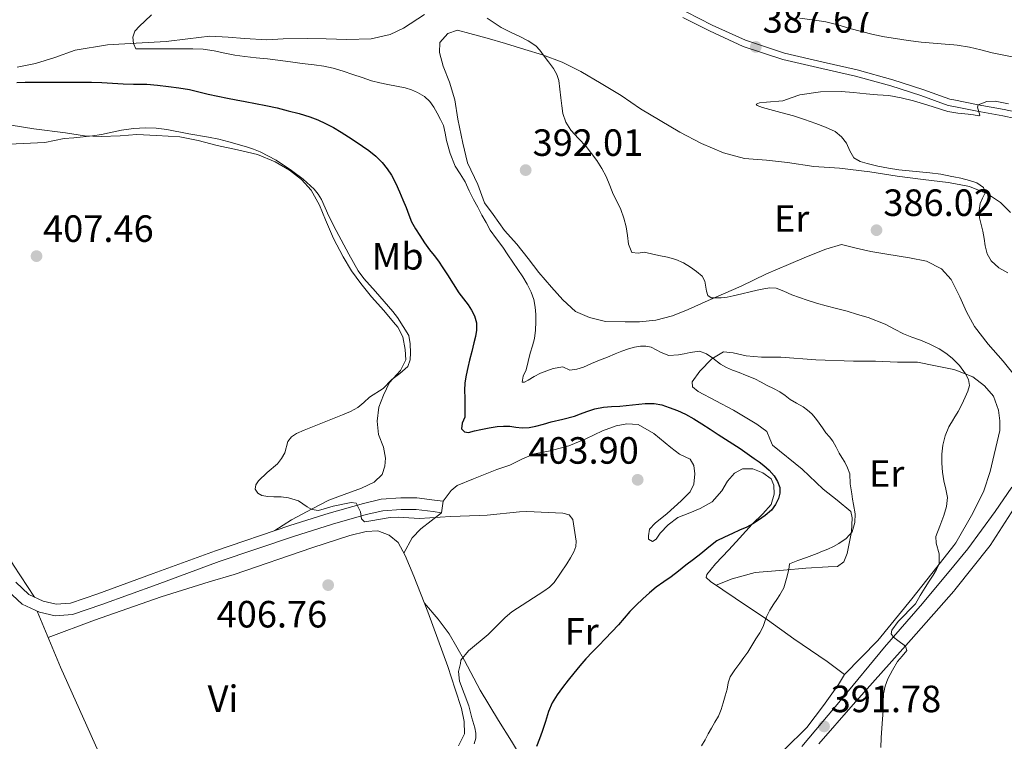
# Model space of a CAD drawing. Units: metres. Extents: x 594709 to 601663, y 4659673 to 4664396.
# Drawn here: x 597340 to 597599, y 4663177 to 4663368 of the extents above; entities that cross this region are included whole.
import ezdxf
from ezdxf.enums import TextEntityAlignment as Align

# ---------------------------------------------------------------- set-up
doc = ezdxf.new("R2010")
doc.units = ezdxf.units.M
doc.header["$MEASUREMENT"] = 0
doc.linetypes.add('DGN Style 3', pattern=[121.67288, 86.9092, -34.76368])
for name, color, linetype, lineweight in [('Nivel 21', 7, 'Continuous', 0), ('Nivel 36', 7, 'Continuous', 0), ('Nivel 37', 7, 'Continuous', 0), ('Nivel 4', 7, 'Continuous', 0), ('Nivel 41', 7, 'Continuous', 0), ('Nivel 5', 7, 'Continuous', 0), ('Nivel 7', 7, 'Continuous', 0)]:
    doc.layers.add(name, color=color, linetype=linetype, lineweight=lineweight)
doc.styles.add('Style-Arial', font='txt')
doc.styles.add('Style-Arial Narrow', font='txt')

# ---------------------------------------------------------------- blocks, each defined once
blk = doc.blocks.new('5PATER')
at = {"layer": 'Nivel 7', "linetype": 'Continuous', "lineweight": 0}
h = blk.add_hatch(color=51, dxfattribs=at)
edge = h.paths.add_edge_path()
edge.add_ellipse((0, 0), major_axis=(-1.1, -1.11), ratio=0.999422, start_angle=0, end_angle=360)

msp = doc.modelspace()

# ---------------------------------------------------------------- linework, layer by layer
at = {"layer": 'Nivel 21', "color": 7, "linetype": 'Continuous', "lineweight": 0}
for points in [[(597514.69, 4663368.2, 388.77), (597521.68, 4663364.63, 388.43), (597530.59, 4663360.58, 388.15), (597541.05, 4663357.1, 387.47), (597551.31, 4663354.73, 387), (597560.19, 4663352.73, 386.56), (597569.52, 4663350.13, 386.26), (597577.38, 4663347.59, 386.07), (597584.63, 4663345, 385.49), (597586.12, 4663344.71, 385.44), (597592.25, 4663343.49, 385.24)], [(597592.25, 4663343.49, 385.24), (597599.07, 4663342.25, 385.02), (597605.49, 4663340.85, 384.82)], [(597336.65, 4663217.16, 408.19), (597340.56, 4663213.5, 408.36), (597345.12, 4663211.42, 408.25), (597349.25, 4663210.48, 408.28), (597353.83, 4663210.76, 408.23), (597361.53, 4663213.41, 408.12), (597376.08, 4663218.73, 407.58), (597392.47, 4663224.74, 407.1), (597412.05, 4663231.4, 405.87), (597422.36, 4663234.6, 405.35), (597431.24, 4663237.16, 404.76), (597435.58, 4663238.17, 404.46), (597440.43, 4663238.49, 404.28), (597444.39, 4663238.49, 404.22), (597448.83, 4663237.93, 404.23), (597451.09, 4663237.62, 404.38)], [(597550.49, 4663176.73, 391.91), (597559.57, 4663187.09, 390.99), (597574.88, 4663204.23, 390.02), (597586.12, 4663216.95, 388.99), (597586.41, 4663217.28, 388.96), (597595.69, 4663228.98, 387.87), (597602.01, 4663238.84, 387.44)]]:
    msp.add_polyline3d(points, dxfattribs=at)
at = {"layer": 'Nivel 21', "color": 7, "linetype": 'DGN Style 3', "lineweight": 0}
for points in [[(597515.52, 4663369.7, 388.77), (597522.43, 4663366.17, 388.43), (597531.21, 4663362.17, 388.15), (597541.51, 4663358.74, 387.47), (597551.69, 4663356.39, 387), (597560.61, 4663354.38, 386.56), (597570.01, 4663351.76, 386.26), (597577.91, 4663349.22, 386.07), (597585.09, 4663346.65, 385.49), (597586.12, 4663346.44, 385.45), (597592.57, 4663345.17, 385.24), (597599.41, 4663343.92, 385.02), (597605.94, 4663342.49, 384.82)], [(597546.07, 4663175.98, 391.55), (597556.72, 4663188.65, 390.92), (597567.88, 4663202.18, 390.06), (597577.88, 4663213.71, 389.15), (597586.12, 4663223.66, 388.34), (597589.81, 4663228.13, 387.98), (597597.04, 4663237.97, 387.68), (597601.39, 4663244.33, 387.2)], [(597338.83, 4663219.29, 408.19), (597342.28, 4663216.06, 408.36), (597346.1, 4663214.32, 408.25), (597349.49, 4663213.55, 408.28), (597353.23, 4663213.78, 408.23), (597360.51, 4663216.28, 408.12), (597375.03, 4663221.59, 407.58), (597391.45, 4663227.61, 407.1), (597411.1, 4663234.3, 405.87), (597421.49, 4663237.52, 405.35), (597430.47, 4663240.1, 404.76), (597435.13, 4663241.19, 404.46), (597440.33, 4663241.54, 404.28), (597444.58, 4663241.54, 404.22), (597449.23, 4663240.94, 404.23), (597451.5, 4663240.64, 404.38)]]:
    msp.add_polyline3d(points, dxfattribs=at)
at = {"layer": 'Nivel 36', "color": 92, "linetype": 'Continuous', "lineweight": 0}
for points in [[(597446.55, 4663368.99, 390.38), (597441.07, 4663365.41, 390.97), (597437.57, 4663363.7, 391.2), (597432.49, 4663362.6, 391.45), (597426.09, 4663362.35, 392.03)], [(597426.09, 4663362.35, 392.03), (597420.67, 4663362.57, 392.32), (597415.81, 4663362.66, 392.36), (597409.33, 4663362.54, 392.38), (597405.01, 4663362.3, 392.63), (597399.14, 4663362.66, 392.57), (597394.86, 4663363.01, 392.91), (597390.04, 4663363.27, 392.94), (597384.21, 4663362.58, 393.74), (597378.48, 4663361.89, 393.84), (597370.59, 4663361.39, 394.44), (597363, 4663360.98, 395.32), (597354.46, 4663359.58, 396.17), (597349.13, 4663357.66, 396.8), (597344.08, 4663356.08, 397.66), (597339.18, 4663355.05, 398.21)], [(597602.73, 4663273.1, 385.99), (597599.15, 4663277.58, 386), (597595.17, 4663282.11, 386.14), (597591.53, 4663286.76, 386.38), (597589.43, 4663290.6, 386.33), (597587.73, 4663294.54, 386.1), (597586.12, 4663297.67, 385.85), (597585.37, 4663299.12, 385.74), (597582.83, 4663301.97, 385.77), (597578.9, 4663303.92, 385.94), (597574.47, 4663304.79, 386.14), (597568.49, 4663305.78, 386.62), (597564.25, 4663306.52, 386.56), (597560.37, 4663307.41, 386.55), (597556.51, 4663308.33, 386.86), (597552.36, 4663307.08, 386.96), (597547.27, 4663305.06, 387.43), (597542.51, 4663303.11, 387.76), (597536.76, 4663300.62, 388.33), (597530.04, 4663297.35, 388.94), (597521.39, 4663293.59, 389.95), (597516.08, 4663291.24, 390.55), (597511.97, 4663289.58, 390.81), (597507.59, 4663288.37, 391.31), (597503.25, 4663287.98, 391.59), (597499.48, 4663287.93, 391.56), (597494.27, 4663288.06, 391.85), (597490.05, 4663289.11, 392.2), (597486.35, 4663290.71, 392.48), (597483.09, 4663293.75, 392.45), (597480.02, 4663297.1, 392.76), (597476.71, 4663300.95, 393.1), (597473.95, 4663304.65, 393.16), (597470.95, 4663308.4, 393.37), (597467.66, 4663312.04, 393.57), (597464.7, 4663316.23, 393.6), (597462.43, 4663319.35, 393.52), (597460.62, 4663324.16, 393.44), (597457.96, 4663329.84, 393.64), (597456.67, 4663335.08, 393.39), (597455.39, 4663341.38, 392.69), (597454.59, 4663346.44, 392.54), (597453.16, 4663351.16, 392.17), (597451.49, 4663355.36, 391.97), (597450.51, 4663358.99, 391.62), (597450.64, 4663361.56, 391.53), (597452.71, 4663363.94, 391.42), (597455.3, 4663364.83, 391.25), (597458.52, 4663364, 391.14), (597463.09, 4663362.72, 390.96), (597467.97, 4663361.32, 390.48), (597473.07, 4663359.77, 390.04), (597477.71, 4663358.37, 390.02), (597482.86, 4663356.42, 389.94), (597487.8, 4663353.93, 389.64), (597493.11, 4663350.76, 389.4), (597498.46, 4663347.58, 389.18), (597503.56, 4663344.09, 388.9), (597508.69, 4663341.05, 388.48), (597513.92, 4663337.93, 388.41), (597519.61, 4663334.95, 388.11), (597525.4, 4663332.51, 388.05), (597530.96, 4663331.01, 387.86), (597536.75, 4663330.55, 387.56), (597542.31, 4663329.97, 387.31), (597549.2, 4663328.91, 386.85), (597555.95, 4663328.45, 386.4), (597563.99, 4663327.52, 386.08), (597571.16, 4663326.36, 386.09), (597578.05, 4663325.51, 385.8), (597584.61, 4663324.68, 385.58), (597586.12, 4663324.4, 385.5), (597590.24, 4663323.66, 385.3), (597594.97, 4663321.69, 384.73), (597598.42, 4663319.4, 384.54), (597601.05, 4663316.74, 384.44)], [(597337.67, 4663339.81, 404.38), (597343.6, 4663338.86, 404.79), (597351.96, 4663337.77, 405.17), (597356.98, 4663337.03, 405.28), (597361.37, 4663336.77, 405.24), (597366.35, 4663336.99, 405.44), (597370.78, 4663337.32, 405.42), (597375.96, 4663337.08, 405.35), (597382.1, 4663336.73, 405.18), (597386.96, 4663335.72, 405.21), (597391.92, 4663334.43, 405.1), (597397.31, 4663333.34, 405.23), (597402.58, 4663332.03, 405.2), (597407.21, 4663330.13, 405.05), (597410.96, 4663327.94, 404.98), (597414.12, 4663325.47, 405.2), (597416.75, 4663322.68, 405.2), (597418.92, 4663318.74, 405.2), (597420.46, 4663314.84, 405.23), (597422.61, 4663309.89, 405.35), (597425.1, 4663305.11, 405.48), (597427.34, 4663301.44, 405.38), (597429.84, 4663298.04, 405.62), (597432.65, 4663294.54, 405.62), (597435.86, 4663290.93, 405.55), (597438.38, 4663287.9, 405.42), (597439.56, 4663286.51, 405.24), (597440.87, 4663284, 405.11), (597441.47, 4663280.7, 405.08), (597441.62, 4663277.9, 404.94), (597440.26, 4663275.13, 404.58), (597437.4, 4663271.96, 404.82), (597435.75, 4663268.63, 404.92), (597434.53, 4663265.45, 404.74), (597434.1, 4663261.77, 404.52), (597434.49, 4663258.26, 404.16), (597435.79, 4663254.95, 403.9), (597436.34, 4663252.03, 403.54), (597436.17, 4663249.94, 403.4), (597435.4, 4663247.68, 403.28), (597433.35, 4663245.7, 403.48), (597429.98, 4663244.1, 403.63), (597425.43, 4663242.44, 404.19), (597421.39, 4663240.92, 404.31), (597416.99, 4663238.63, 404.96), (597411.51, 4663235.75, 405.64), (597407.14, 4663232.95, 405.8)], [(597523.47, 4663218.51, 397.12), (597527.71, 4663220.19, 396.5), (597533.71, 4663221.87, 395.88), (597541.21, 4663222.5, 394.73), (597547.12, 4663223, 394.47), (597552.95, 4663223.38, 393.39), (597555.41, 4663223.48, 393.48), (597557.13, 4663224.65, 393.5), (597557.99, 4663226.88, 394.06), (597559.14, 4663232.58, 394.97), (597559.3, 4663236.29, 395.18), (597558.97, 4663237.98, 395.39), (597555.4, 4663240.92, 396.15), (597551.65, 4663243.8, 396.63), (597546.11, 4663249.12, 396.79), (597538.31, 4663255.41, 397.4), (597537.63, 4663257.1, 397.12), (597536.8, 4663259.02, 397.1), (597534.15, 4663261, 397.08), (597528.03, 4663264.7, 396.9), (597518.68, 4663269.6, 396.9), (597517.21, 4663270.86, 396.82), (597517.11, 4663272.1, 396.64), (597519.16, 4663274.93, 395.96), (597522.32, 4663278.22, 394.61), (597525.41, 4663280.06, 394.61), (597527.92, 4663279.74, 394.49), (597531.39, 4663278.98, 394.4), (597535.38, 4663278.62, 394.16), (597540.54, 4663278.62, 393.72), (597549.75, 4663277.96, 392.84), (597559.63, 4663277.57, 391.94), (597565.49, 4663277.57, 391.53), (597571.25, 4663277.33, 391.4), (597576.54, 4663277.29, 391.12), (597581.31, 4663276.39, 390.56), (597586.12, 4663275.36, 390.12), (597586.66, 4663275.24, 390.07), (597591.12, 4663273.45, 389.7), (597594.2, 4663271.12, 389.45), (597596.6, 4663268.32, 389.3), (597597.86, 4663264.66, 389.25), (597598.2, 4663261.84, 389.14), (597598.2, 4663259.27, 389), (597595.73, 4663248.51, 389.63), (597594.01, 4663243.4, 389.59), (597591.15, 4663237.55, 389.46), (597586.61, 4663229.66, 389.84), (597586.12, 4663229.03, 389.84), (597581.61, 4663223.32, 389.86), (597575.07, 4663214.94, 390.34), (597566.06, 4663203.98, 391.12), (597557.32, 4663194.96, 392.16)], [(597441.17, 4663226.93, 406.26), (597443.37, 4663231.01, 405.8), (597445.59, 4663233.36, 405.55), (597451.09, 4663237.62, 404.52), (597451.5, 4663240.64, 403.84), (597453.6, 4663243.48, 403.73), (597455.16, 4663244.83, 403.65), (597459.54, 4663246.55, 403.5), (597465.67, 4663249.02, 403.1), (597469.05, 4663250.21, 402.92), (597472.43, 4663251.81, 402.84), (597475.61, 4663253.14, 402.79), (597479.69, 4663253.99, 402.67), (597484.67, 4663255.3, 402.51), (597489.14, 4663257.07, 402.19), (597493.51, 4663259.26, 401.92), (597497.08, 4663260.58, 401.82), (597499.92, 4663261.04, 401.76), (597502.87, 4663260.86, 401.96), (597507.04, 4663258.54, 402.14), (597511.51, 4663254.84, 402.92), (597513.83, 4663253.11, 402.95), (597516.61, 4663251.76, 403.21), (597517.59, 4663250.06, 403.2), (597517.82, 4663247.85, 403.32), (597517.58, 4663245.15, 403.48), (597516.63, 4663243.15, 403.54), (597514.24, 4663240.79, 403.49), (597510.51, 4663237.39, 403.26), (597507.41, 4663234.92, 403.1), (597505.87, 4663233.31, 402.84), (597505.59, 4663231.58, 402.53), (597505.61, 4663230.66, 401.95), (597506.65, 4663230.05, 401.79), (597507.64, 4663230.64, 402), (597508.69, 4663232.21, 401.79), (597510.77, 4663234.47, 401.95), (597513.34, 4663236.39, 401.91), (597516.53, 4663237.58, 401.72), (597519.21, 4663238.78, 401.66), (597522.43, 4663240.48, 401.34), (597524.99, 4663243.43, 401.14), (597526.46, 4663245.97, 401), (597528.31, 4663248.02, 400.81), (597530.41, 4663249.17, 400.56), (597533.09, 4663249.16, 400.35), (597535.75, 4663248.16, 400.24), (597537.96, 4663246.56, 400.02), (597538.71, 4663244.86, 399.9), (597538.72, 4663242.55, 399.76), (597537.95, 4663239.82, 399.71), (597535.76, 4663237.38, 399.65), (597532.93, 4663234.61, 399.39), (597529.63, 4663230.9, 399.23), (597526.83, 4663227.85, 399.03), (597523.25, 4663224.18, 398.56), (597520.98, 4663221.39, 398.08), (597520.8, 4663220.58, 397.82), (597521.99, 4663219.54, 397.38), (597528.44, 4663215.07, 396.23), (597536.96, 4663209.43, 394.64), (597543.95, 4663204.36, 393.53), (597552.73, 4663198.4, 392.63), (597557.33, 4663194.97, 391.97), (597555.75, 4663192.36, 392.06), (597551.77, 4663186.85, 392.36), (597547.37, 4663181.01, 392.74), (597541.47, 4663175.19, 393.04)], [(597310.21, 4663256.84, 408.76), (597316.2, 4663250.96, 408.4), (597322.2, 4663244.73, 408.26), (597328.31, 4663237.78, 408.21), (597334.3, 4663230.35, 408.2), (597338.24, 4663223.77, 408.22), (597343.81, 4663215.36, 408.31)], [(597347.37, 4663204.7, 408.29), (597359.56, 4663209.33, 408.26), (597377.15, 4663215.42, 407.87), (597389.78, 4663219.39, 407.42), (597396.45, 4663221.38, 407.22), (597416.85, 4663228.36, 406.88), (597426.86, 4663231.6, 406.6), (597431.25, 4663232.66, 406.54), (597434.26, 4663232.87, 406.42), (597437.3, 4663231.71, 406.45), (597439.63, 4663229.77, 406.45), (597441.47, 4663226.38, 406.54), (597443.76, 4663220.94, 406.47), (597447.43, 4663211.5, 406.58), (597452.7, 4663197.11, 406.53), (597454.65, 4663191.15, 406.57), (597456.36, 4663185.98, 406.42), (597457.01, 4663182.61, 406.44), (597457.12, 4663179.34, 406.33), (597455.51, 4663176.14, 406.41)], [(597344.45, 4663211.72, 408.27), (597350.59, 4663196.95, 408.39), (597360.69, 4663174.59, 408.29)], [(597508.27, 4663146.68, 395.32), (597501.5, 4663149, 395.89), (597493.21, 4663153, 396.77), (597483.47, 4663159.72, 398.15), (597477.75, 4663164.61, 398.84), (597474.23, 4663169.5, 399.76), (597469.55, 4663177.42, 401.36), (597466.13, 4663182.84, 401.96), (597461.27, 4663190.87, 403.17), (597457.1, 4663198.7, 404.84), (597453.05, 4663205.68, 405.78), (597450.21, 4663209.59, 406.29), (597446.55, 4663213.79, 406.51)]]:
    msp.add_polyline3d(points, dxfattribs=at)
at = {"layer": 'Nivel 4', "color": 30, "linetype": 'Continuous', "lineweight": 30, "elevation": 400, "flags": 128}
for points in [[(597339.09, 4663351.08), (597341.29, 4663351.1), (597343.5, 4663351.11), (597345.72, 4663351.11), (597347.94, 4663351.11), (597350.78, 4663351.11), (597353.63, 4663351.11), (597356.22, 4663351.11), (597358.82, 4663351.11), (597361.57, 4663351.02), (597367.11, 4663350.74), (597369.9, 4663350.61), (597371.66, 4663350.6), (597373.41, 4663350.58), (597376.24, 4663350.34), (597379.06, 4663349.99), (597381.85, 4663349.62), (597384.62, 4663349.17), (597387.08, 4663348.55), (597389.54, 4663347.93)], [(597389.54, 4663347.93), (597392.09, 4663347.44), (597394.63, 4663346.95), (597396.96, 4663346.48), (597399.29, 4663346.01), (597402.04, 4663345.5), (597404.79, 4663345), (597407.73, 4663344.34), (597410.66, 4663343.61), (597413.53, 4663342.86), (597416.38, 4663342.01), (597418.48, 4663341.19), (597420.51, 4663340.22), (597422.58, 4663339.16), (597424.6, 4663337.99), (597426.58, 4663336.7), (597428.56, 4663335.4), (597430.24, 4663334.28), (597431.91, 4663333.16), (597433.74, 4663331.66), (597435.38, 4663329.94), (597436.72, 4663328.33), (597437.87, 4663326.59), (597439.02, 4663324.45), (597440.02, 4663322.25), (597440.87, 4663320.15), (597441.71, 4663318.06), (597442.44, 4663316.18), (597443.18, 4663314.31), (597444.17, 4663312.46), (597445.35, 4663310.7), (597446.62, 4663308.82), (597447.92, 4663306.97), (597449.09, 4663305.46), (597450.24, 4663303.94), (597451.44, 4663302.17), (597452.62, 4663300.38), (597454.14, 4663297.98), (597455.67, 4663295.58), (597456.84, 4663294.01), (597458.07, 4663292.47), (597459.01, 4663291.05), (597459.8, 4663289.5), (597460.32, 4663287.65), (597460.3, 4663285.8), (597459.99, 4663284.11), (597459.61, 4663282.44), (597459.03, 4663280.15), (597458.45, 4663277.86), (597457.98, 4663275.89), (597457.55, 4663273.9), (597457.25, 4663271.88), (597457.15, 4663269.84), (597457.18, 4663267.91), (597457.21, 4663265.98), (597457.22, 4663264.4), (597457.21, 4663262.83), (597456.53, 4663261.27), (597456.35, 4663259.76), (597457.16, 4663258.99), (597458.17, 4663258.79), (597459.8, 4663259.18), (597461.44, 4663259.6), (597463.59, 4663260.01), (597465.75, 4663260.36), (597467.42, 4663260.47), (597469.08, 4663260.46), (597470.7, 4663260.21), (597472.33, 4663260), (597474.15, 4663260.12), (597475.97, 4663260.47), (597477.95, 4663261.01), (597479.93, 4663261.55), (597483.03, 4663262.31), (597486.13, 4663263.08), (597487.74, 4663263.68), (597489.33, 4663264.33), (597491.51, 4663265.06), (597493.74, 4663265.49), (597495.91, 4663265.61), (597498.08, 4663265.73), (597504.76, 4663266.41), (597507.12, 4663266.45), (597509.11, 4663266.07), (597511.05, 4663265.34), (597513.27, 4663264.54), (597515.41, 4663263.59), (597517.6, 4663262.36), (597519.73, 4663261.04), (597521.86, 4663259.64), (597523.99, 4663258.25), (597526.9, 4663256.39), (597529.81, 4663254.53), (597531.65, 4663253.26), (597533.47, 4663251.97), (597534.76, 4663251.04), (597536.05, 4663250.1), (597537.46, 4663248.84), (597538.73, 4663247.37), (597539.67, 4663245.86), (597540.23, 4663244.24)], [(597540.23, 4663244.24), (597540.27, 4663242.83), (597539.89, 4663241.42), (597539.13, 4663239.78), (597538.05, 4663238.34), (597536.42, 4663236.9), (597534.66, 4663235.67), (597533.13, 4663234.69), (597531.54, 4663233.83), (597529.66, 4663232.99), (597527.79, 4663232.17), (597525.68, 4663231.23), (597523.63, 4663230.19), (597521.49, 4663228.54), (597519.45, 4663226.77), (597517.45, 4663225.3), (597515.45, 4663223.81), (597513.54, 4663222.26), (597511.63, 4663220.71), (597509.65, 4663219.37), (597507.67, 4663218.02), (597505.87, 4663216.52), (597504.13, 4663214.95), (597502.36, 4663213.3), (597500.67, 4663211.58), (597499.21, 4663209.83), (597497.75, 4663208.09), (597496, 4663206.22), (597494.22, 4663204.37), (597492.55, 4663202.67), (597490.88, 4663200.97), (597489.15, 4663199.14), (597487.5, 4663197.25), (597485.98, 4663195.36), (597484.49, 4663193.46), (597482.99, 4663191.54), (597481.51, 4663189.59), (597480.23, 4663187.5), (597479.27, 4663185.24), (597478.44, 4663182.62), (597477.62, 4663179.99), (597476.91, 4663178), (597476.09, 4663176.03)]]:
    msp.add_lwpolyline(points, dxfattribs=at)
at = {"layer": 'Nivel 5', "color": 30, "linetype": 'Continuous', "lineweight": 0, "flags": 128}
for points, elevation in [([(597374.62, 4663368.86), (597372.82, 4663367.21), (597371.5, 4663365.92), (597370.23, 4663364.56), (597369.72, 4663363.03), (597369.87, 4663361.35), (597370.5, 4663359.9), (597372.02, 4663359.89), (597373.53, 4663359.89), (597375.64, 4663359.89), (597377.75, 4663359.89), (597380.31, 4663359.89), (597382.87, 4663359.89), (597385.55, 4663359.9), (597388.24, 4663359.88), (597391.1, 4663359.43), (597393.95, 4663358.74), (597396.57, 4663358.24), (597399.22, 4663357.86), (597402.19, 4663357.59), (597405.16, 4663357.32), (597411.23, 4663356.46), (597414.35, 4663356.1), (597417.47, 4663355.74), (597420.02, 4663355.39), (597422.53, 4663354.84), (597425.12, 4663354.05), (597427.69, 4663353.2), (597430.14, 4663352.35), (597432.6, 4663351.53), (597434.77, 4663350.96), (597436.95, 4663350.48), (597439.2, 4663350.04), (597441.45, 4663349.61), (597443.14, 4663349.09), (597444.77, 4663348.37), (597446.54, 4663347.38), (597448.02, 4663346.01), (597449.05, 4663344.51), (597449.94, 4663342.94), (597450.83, 4663341.33), (597451.6, 4663339.67), (597452.05, 4663337.7), (597452.4, 4663335.72), (597453.37, 4663332.32), (597454.65, 4663329.03), (597455.95, 4663326.93), (597457.27, 4663324.86), (597458.38, 4663322.52), (597459.53, 4663320.19), (597460.63, 4663318.15), (597461.73, 4663316.11), (597462.81, 4663314.11), (597463.92, 4663312.13), (597465.52, 4663309.86), (597467.21, 4663307.66), (597468.54, 4663305.65), (597469.87, 4663303.65), (597471.17, 4663301.75), (597472.47, 4663299.85), (597473.66, 4663297.88)], 395), ([(597463.12, 4663367.98), (597464.97, 4663366.78), (597466.82, 4663365.59), (597469.27, 4663364.35), (597471.75, 4663363.16), (597473.93, 4663362.06), (597475.92, 4663360.69), (597476.95, 4663359.53), (597477.87, 4663358.31), (597479.23, 4663356.53), (597480.55, 4663354.72), (597481.45, 4663353.2), (597481.99, 4663351.54), (597482.26, 4663349.28), (597482.49, 4663347.02), (597482.76, 4663344.94), (597483.09, 4663342.87), (597483.86, 4663340.56), (597485.17, 4663338.46), (597487.17, 4663336.3), (597489.16, 4663334.19), (597490.61, 4663332.35), (597491.99, 4663330.45), (597493.29, 4663328.4), (597494.43, 4663326.26), (597495.4, 4663323.91), (597496.35, 4663321.57), (597497.34, 4663319.59), (597498.32, 4663317.59), (597499.15, 4663315.3), (597499.78, 4663312.96), (597500.11, 4663310.72), (597500.37, 4663308.45), (597501.25, 4663306.27), (597502.87, 4663306.06), (597504.51, 4663306.28), (597506.45, 4663305.89), (597508.38, 4663305.48), (597510.61, 4663304.96), (597512.82, 4663304.37), (597514.83, 4663303.5), (597516.73, 4663302.36), (597518.32, 4663301.25), (597519.78, 4663300.01), (597520.51, 4663298.64), (597520.91, 4663296.02), (597521.3, 4663294.93), (597522.15, 4663294.29), (597524.77, 4663294.28), (597526.37, 4663294.49), (597527.97, 4663294.77), (597530.21, 4663295.31), (597532.45, 4663295.85), (597534.23, 4663296.26), (597536.02, 4663296.65)], 390), ([(597601.52, 4663357.79), (597598.88, 4663358.35), (597596.23, 4663358.89), (597593.24, 4663359.65), (597590.23, 4663360.37), (597587.02, 4663360.86), (597586.12, 4663360.95), (597583.79, 4663361.18), (597580.63, 4663361.38), (597577.48, 4663361.64), (597574.11, 4663362.11), (597570.75, 4663362.65), (597567.8, 4663363.1), (597564.87, 4663363.67), (597561.76, 4663364.47), (597558.67, 4663365.31), (597555.54, 4663366.26), (597552.36, 4663367.04), (597548.89, 4663367.54), (597545.42, 4663368.05)], 390), ([(597600.5, 4663345.44), (597597.03, 4663346.17), (597594.79, 4663346.01), (597592.57, 4663345.17), (597592.33, 4663344.53), (597592.83, 4663343.04), (597592.97, 4663342.48), (597592.71, 4663342.29), (597591.29, 4663342.51), (597589.86, 4663342.74), (597587.17, 4663343), (597586.12, 4663343.16), (597584.51, 4663343.41), (597582.58, 4663344), (597580.66, 4663344.65), (597578.08, 4663345.44), (597575.49, 4663346.21), (597572.26, 4663347.05), (597568.97, 4663347.58), (597565.99, 4663347.84), (597563.01, 4663348.09), (597559.7, 4663348.4), (597556.38, 4663348.7), (597550.96, 4663348.63), (597545.53, 4663347.79), (597543.26, 4663347.04), (597541.04, 4663346.24), (597536.74, 4663345.83), (597534.85, 4663345.67), (597533.97, 4663345.33), (597534.27, 4663345.02), (597535.66, 4663344.43), (597540.54, 4663343.12), (597543.84, 4663342.28), (597546.79, 4663341.31), (597549.73, 4663340.28), (597552.32, 4663339.29), (597554.85, 4663338.11), (597556.5, 4663336.75), (597557.85, 4663335.05), (597558.67, 4663333.02), (597559.74, 4663331.17), (597561.43, 4663330.26), (597563.24, 4663329.71), (597566.04, 4663329), (597568.85, 4663328.43), (597571.58, 4663328.05), (597574.32, 4663327.73), (597577.06, 4663327.5), (597579.8, 4663327.27), (597582.69, 4663326.84), (597585.56, 4663326.31), (597586.12, 4663326.2), (597587.93, 4663325.81), (597590.28, 4663325.22), (597592.17, 4663324.6), (597593.92, 4663323.34), (597594.36, 4663321.94), (597593.71, 4663320.57), (597593.05, 4663319.16), (597592.79, 4663317.28), (597592.86, 4663315.39), (597593.31, 4663313.61), (597593.76, 4663311.83), (597594.08, 4663309.89), (597594.4, 4663307.95), (597594.93, 4663305.91), (597595.99, 4663304.04), (597598.02, 4663302.2), (597600.34, 4663300.88)], 385), ([(597403.73, 4663242.13), (597402.61, 4663242.77), (597401.94, 4663243.81), (597402.08, 4663244.96), (597402.81, 4663246.02), (597405.15, 4663248.26), (597407.81, 4663250.54), (597408.9, 4663251.89), (597409.76, 4663253.42), (597410.52, 4663256.38), (597411.52, 4663257.64), (597412.82, 4663258.54), (597414.84, 4663259.44), (597425.01, 4663263.41), (597427.07, 4663264.32), (597429.04, 4663265.41), (597430.6, 4663266.72), (597432.1, 4663268.1), (597435.66, 4663270.36), (597437.95, 4663272.76), (597440.11, 4663274.32), (597442.16, 4663276.18), (597442.83, 4663277.92), (597442.93, 4663279.74), (597442.83, 4663282.17), (597442.43, 4663284.33), (597439.49, 4663289.08), (597438.23, 4663290.69), (597433.67, 4663295.98), (597430.55, 4663299.35), (597429.1, 4663301.39), (597426.61, 4663305.77), (597423.28, 4663312.03), (597421.4, 4663315.77), (597419.47, 4663320.22), (597418.58, 4663321.65), (597417.47, 4663322.94), (597414.61, 4663325.56), (597411.52, 4663327.89), (597407.52, 4663330.56), (597403.29, 4663332.78), (597401.5, 4663333.47), (597399.67, 4663334.07), (597394.99, 4663335.43), (597392.33, 4663336.08), (597389.65, 4663336.64), (597384.49, 4663337.51), (597378.65, 4663338.64), (597375.83, 4663339.01), (597373.01, 4663339.11), (597369.84, 4663338.91), (597366.69, 4663338.45), (597361.47, 4663337.38), (597359.09, 4663336.99), (597354.16, 4663336.44), (597351.63, 4663336.26), (597346.51, 4663335.26), (597336.99, 4663334.83)], 405), ([(597473.66, 4663297.88), (597474.68, 4663295.78), (597475.37, 4663293.84), (597475.76, 4663291.82), (597475.91, 4663289.87), (597475.92, 4663287.92), (597475.87, 4663285.73), (597475.59, 4663283.55), (597475.04, 4663281.59), (597474.48, 4663279.66), (597473.91, 4663277.5), (597473.35, 4663275.34), (597472.63, 4663273.63), (597472.32, 4663272.02), (597472.97, 4663272.04), (597473.9, 4663272.61), (597475.5, 4663273.52), (597477.13, 4663274.39), (597478.79, 4663275.05), (597480.49, 4663275.62), (597483.07, 4663276.07), (597484.89, 4663275.21), (597486.7, 4663275.45), (597488.49, 4663276), (597490.62, 4663276.94), (597492.75, 4663277.86), (597494.81, 4663278.68), (597496.86, 4663279.5), (597498.61, 4663280.18), (597500.37, 4663280.85), (597501.92, 4663281.29), (597503.5, 4663281.55), (597504.92, 4663281.57), (597506.32, 4663281.24), (597507.65, 4663280.58), (597508.94, 4663279.9), (597511.03, 4663279.04), (597513.53, 4663279.26), (597515.07, 4663279.55), (597516.61, 4663279.84), (597519.03, 4663280.21), (597520.91, 4663279.49), (597522.58, 4663278.35), (597524.6, 4663276.76), (597526.17, 4663275.93), (597527.8, 4663275.24), (597529.52, 4663274.58), (597531.23, 4663273.91), (597533.64, 4663272.89), (597535.3, 4663272.05), (597536.95, 4663271.19), (597538.62, 4663270.35), (597540.29, 4663269.5), (597541.66, 4663268.54), (597542.99, 4663267.51), (597544.68, 4663266.51), (597546.39, 4663265.51), (597547.58, 4663264.69), (597548.67, 4663263.74), (597549.69, 4663262.54), (597550.63, 4663261.27), (597551.5, 4663259.99), (597552.37, 4663258.71), (597553.34, 4663257.62), (597554.25, 4663256.49), (597555.1, 4663254.94), (597555.92, 4663253.37), (597556.63, 4663252.15), (597557.35, 4663250.93), (597558.12, 4663249.45), (597558.66, 4663247.88), (597558.79, 4663245.22), (597559.2, 4663242.6), (597559.43, 4663241.19), (597559.66, 4663239.78), (597560.1, 4663237.35), (597559.98, 4663235.09), (597559.34, 4663232.59), (597557.77, 4663230.85), (597555.83, 4663229.56), (597554.37, 4663228.76), (597552.88, 4663228.04), (597551.47, 4663227.46), (597550.06, 4663226.9), (597548.65, 4663226.35), (597547.24, 4663225.81), (597545.03, 4663225.03), (597542.84, 4663224.16), (597542.59, 4663222.64), (597541.98, 4663220.28), (597541.34, 4663217.85), (597540.27, 4663215.96), (597539.46, 4663214.78), (597538.65, 4663213.6), (597537.63, 4663211.93), (597536.7, 4663210.21), (597536.31, 4663208.92), (597535.89, 4663207.65), (597534.94, 4663206.01), (597533.95, 4663204.39), (597532.88, 4663202.64)], 395), ([(597536.02, 4663296.65), (597537.64, 4663296.94), (597539.25, 4663296.85), (597541.33, 4663296), (597543.39, 4663295.08), (597545.39, 4663294.34), (597547.42, 4663293.63), (597549.93, 4663292.86), (597552.47, 4663292.15), (597555.22, 4663291.48), (597557.96, 4663290.77), (597560.74, 4663289.93), (597563.53, 4663289.09), (597568.01, 4663287.32), (597570.44, 4663286.04), (597572.88, 4663284.77), (597575.06, 4663283.9), (597577.3, 4663283.13), (597579.78, 4663282.04), (597582.21, 4663280.83), (597584, 4663279.7), (597585.67, 4663278.36), (597586.12, 4663277.92), (597587.57, 4663276.48), (597589.21, 4663274.22), (597590, 4663272.71), (597590.21, 4663271.2), (597589.78, 4663269.66), (597589.14, 4663268.12), (597588.23, 4663266.19), (597587.27, 4663264.33), (597586.12, 4663262.46), (597586.02, 4663262.3), (597584.76, 4663260.24), (597583.81, 4663257.9), (597583.23, 4663255.44), (597582.93, 4663253.06), (597582.91, 4663250.68), (597583.13, 4663248.34), (597583.45, 4663246.01), (597584, 4663243.82), (597584.44, 4663241.63), (597584.15, 4663239.24), (597583.47, 4663236.86), (597582.42, 4663234.08), (597581.41, 4663231.35), (597581.42, 4663229.57), (597582.27, 4663226.82), (597582.29, 4663224.17), (597581.55, 4663222.66), (597580.69, 4663221.21), (597579.62, 4663219.59), (597578.57, 4663217.96), (597577.27, 4663215.78), (597575.98, 4663213.59), (597571.43, 4663208.92), (597569.73, 4663206.71), (597569.61, 4663205.72), (597570.18, 4663204.82), (597571.34, 4663203.99), (597573.4, 4663202.49), (597573.69, 4663201.32), (597572.51, 4663199.86), (597571.28, 4663198.37), (597569.96, 4663196.17), (597568.76, 4663193.85), (597567.98, 4663191.91), (597567.55, 4663189.89), (597567.53, 4663187.69), (597567.52, 4663185.49), (597567.34, 4663183.18), (597567.15, 4663180.86), (597566.96, 4663178.32), (597566.83, 4663175.78)], 390), ([(597459.7, 4663176.71), (597460.11, 4663178.19), (597460.09, 4663179.56), (597459.83, 4663180.91), (597459.06, 4663183.6), (597458.27, 4663186.75), (597455.85, 4663193.22), (597455.55, 4663195.8), (597456.04, 4663197.92), (597456.15, 4663198.75), (597458.18, 4663201.24), (597463.4, 4663205.56), (597467.81, 4663210), (597469.57, 4663211.52), (597478.01, 4663216.95), (597479.49, 4663217.98), (597480.73, 4663219.28), (597484.13, 4663224.18), (597485.08, 4663225.71), (597485.95, 4663227.35), (597486.49, 4663228.72), (597486.59, 4663230.12), (597485.71, 4663235.83), (597484.73, 4663237.05), (597483.09, 4663237.54), (597473.6, 4663237.95), (597471.62, 4663237.88), (597463.1, 4663236.99), (597461.03, 4663236.87), (597453.47, 4663236.64), (597445.24, 4663236.14), (597439.65, 4663236.46), (597437.56, 4663236.4), (597432.45, 4663235.46), (597430.8, 4663235.25), (597430, 4663235.99), (597429.67, 4663237.83), (597428.61, 4663240.11), (597427.25, 4663240.37), (597422.54, 4663239.35), (597418.61, 4663238.25), (597416.91, 4663238.52), (597415.63, 4663239.22), (597413.37, 4663240.74), (597410.74, 4663241.59), (597408.82, 4663241.81), (597406.86, 4663241.79), (597405.29, 4663241.9), (597403.73, 4663242.13)], 405), ([(597532.88, 4663202.64), (597531.77, 4663200.91), (597530.73, 4663199.45), (597529.69, 4663197.99), (597528.38, 4663196.24), (597527.18, 4663194.4), (597526.67, 4663192.8), (597526.34, 4663191.15), (597525.83, 4663189.34), (597525.31, 4663187.53), (597524.75, 4663185.72), (597524.04, 4663183.97), (597523.13, 4663182.42), (597522.2, 4663180.88), (597521.37, 4663179.33), (597520.53, 4663177.78), (597519.6, 4663176.17)], 395)]:
    msp.add_lwpolyline(points, dxfattribs=dict(at, elevation=elevation))

# ---------------------------------------------------------------- block references
at = {"layer": 'Nivel 7', "color": 51, "linetype": 'Continuous', "lineweight": 0}
for p in [(597533.92, 4663360.42, 387.67), (597473.25, 4663327.95, 392.01), (597565.73, 4663312.12, 386.02), (597344.31, 4663305.28, 407.46), (597502.77, 4663246.31, 403.9), (597421.19, 4663218.55, 406.76), (597551.91, 4663181.3, 391.78)]:
    msp.add_blockref('5PATER', p, dxfattribs=at)

# ---------------------------------------------------------------- texts
at = {"layer": 'Nivel 37', "color": 92, "linetype": 'Continuous', "lineweight": 0, "style": 'Style-Arial Narrow'}
for s, p in [('Er', (597543.35, 4663315.21, 387.5)), ('Mb', (597439.52, 4663305.22, 402.12)), ('Er', (597568.4, 4663247.96, 393.01)), ('Fr', (597488.03, 4663206.36, 401.42)), ('Vi', (597393.48, 4663188.59, 407.35))]:
    msp.add_text(s, height=7, dxfattribs=at).set_placement(p, align=Align.MIDDLE_CENTER)
at = {"layer": 'Nivel 41', "color": 7, "linetype": 'Continuous', "lineweight": 0, "style": 'Style-Arial'}
for s, p in [('387.67', (597535.73, 4663364.18, 387.67)), ('392.01', (597475.08, 4663331.7, 392.01)), ('386.02', (597567.53, 4663315.87, 386.02)), ('407.46', (597346.04, 4663309.03, 407.46)), ('403.90', (597473.92, 4663250.55, 403.9)), ('406.76', (597391.78, 4663207.38, 406.76)), ('391.78', (597553.64, 4663185.05, 391.78))]:
    msp.add_text(s, height=7, dxfattribs=at).set_placement(p)

doc.saveas('drawing.dxf')
